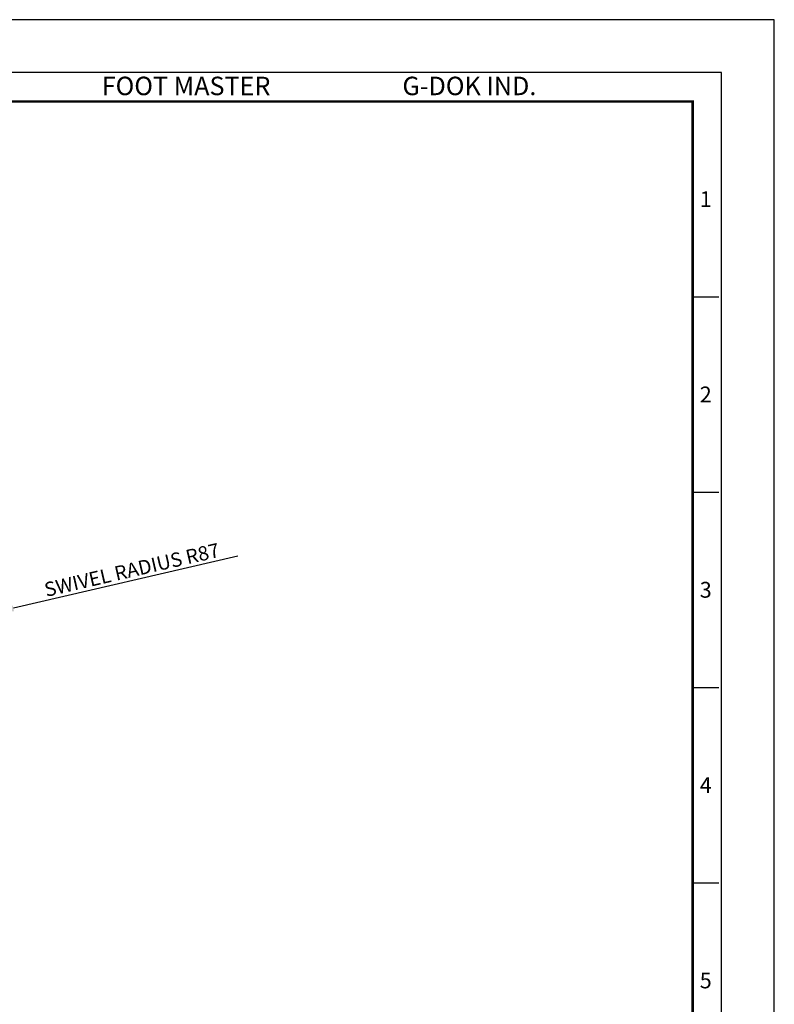
# Model space of a CAD drawing. Units: millimetres. Extents: x 0 to 440, y 0 to 594.
# Drawn here: x 228 to 440, y 318 to 594 of the extents above; entities that cross this region are included whole.
import ezdxf
from ezdxf.enums import TextEntityAlignment as Align

# ---------------------------------------------------------------- set-up
doc = ezdxf.new("R2010")
doc.units = ezdxf.units.MM
doc.header["$LTSCALE"] = 0.3
doc.layers.get('0').update_dxf_attribs({"color": 3})
doc.styles.add('GDD', font='romans.shx', dxfattribs={"oblique": 15, "bigfont": 'whgtxt.shx'})
doc.styles.add('SECTION', font='swissli.ttf', dxfattribs={"height": 3})
doc.styles.add('홈피용footmaster', font='H2MJRE.TTF')
doc.dimstyles.new('GDOK-2X$4', dxfattribs={"dimscale": 2, "dimtxt": 2, "dimasz": 2.5, "dimexe": 1, "dimexo": 1, "dimgap": 0.5, "dimtad": 1, "dimdsep": 46, "dimtxsty": 'GDD', "dimcen": 0, "dimclrd": 1, "dimclre": 1, "dimclrt": 4, "dimazin": 2, "dimtfac": 0.5, "dimtofl": 0, "dimtmove": 0, "dimatfit": 3, "dimfxl": 0, "dimfrac": 2, "dimtolj": 1, "dimarcsym": 0})

# ---------------------------------------------------------------- blocks, each defined once
blk = doc.blocks.new('FORMAT-홈피용-VER')
at = {"color": 8}
for p, q in [((281.5, 348.5), (286.5, 348.5)), ((281.5, 311.5), (286.5, 311.5)), ((281.5, 274.5), (286.5, 274.5)), ((281.5, 237.5), (286.5, 237.5))]:
    blk.add_line(p, q, dxfattribs=at)
blk.add_lwpolyline([(0, 401), (0, 0), (297, 0), (297, 401)], close=True)
at = {"color": 5}
blk.add_lwpolyline([(10, 391), (10, 10), (287, 10), (287, 391)], close=True, dxfattribs=at)
at = {"const_width": 0.5}
blk.add_lwpolyline([(15.5, 385.5), (15.5, 15.5), (281.5, 15.5), (281.5, 385.5)], close=True, dxfattribs=at)
at = {"color": 8, "style": '홈피용footmaster'}
for s, p in [('FOOT MASTER', (169.5, 390.2)), ('G-DOK IND.', (226.5, 390.2))]:
    blk.add_text(s, height=3.5, dxfattribs=at).set_placement(p, align=Align.TOP_LEFT)
at = {"color": 8, "style": 'SECTION'}
for s, p in [('1', (284, 367)), ('2', (284, 330)), ('3', (284, 293)), ('4', (284, 256)), ('5', (284, 219))]:
    blk.add_text(s, height=3, dxfattribs=at).set_placement(p, align=Align.MIDDLE_CENTER)
blk = doc.blocks.new('*D22')
at = {"color": 1, "lineweight": -2}
blk.add_line((289.31, 443.42), (226.27, 428.83), dxfattribs=at)
at = {"color": 1}
blk.add_solid([(226.09, 429.65), (226.46, 428.02), (221.4, 427.71)], dxfattribs=at)
at = {"layer": 'Defpoints', "color": 0}
for p in [(221.4, 427.71), (136.53, 408.07)]:
    blk.add_point(p, dxfattribs=at)
at = {"color": 4, "insert": (259.55, 439.61), "char_height": 4, "attachment_point": 5, "rotation": 13.0263, "style": 'GDD'}
blk.add_mtext('\\A1;SWIVEL RADIUS R87', dxfattribs=at)

msp = doc.modelspace()

# ---------------------------------------------------------------- block references
at = {"xscale": 1.481296758107313, "yscale": 1.481296758107313, "zscale": 1.481296758107313}
msp.add_blockref('FORMAT-홈피용-VER', (0, 0), dxfattribs=at)

# ---------------------------------------------------------------- dimensions: what is measured, and where the dimension line sits
dim = msp.add_radius_dim(center=(136.529, 408.072), mpoint=(221.403, 427.708), text='SWIVEL RADIUS <>', dimstyle='GDOK-2X$4', override={"dimdec": 0})
dim.commit()
dim.dimension.update_dxf_attribs({"geometry": '*D22', "text_midpoint": (259.554, 439.613)})

doc.saveas('drawing.dxf')
